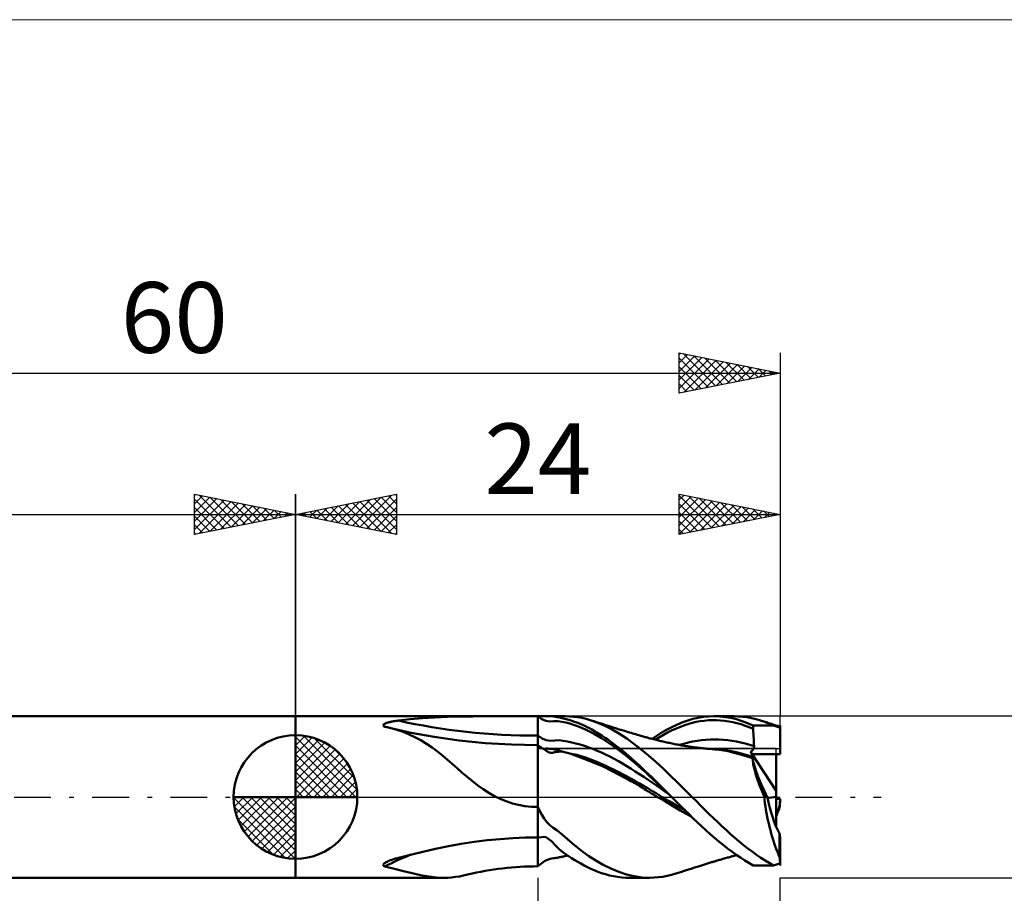
# Model space of a CAD drawing. Units: millimetres. Extents: x -26 to 127, y -39 to 39.
# Drawn here: x 22 to 71, y -5 to 39 of the extents above; entities that cross this region are included whole.
import ezdxf
from ezdxf.enums import TextEntityAlignment as Align

# ---------------------------------------------------------------- set-up
doc = ezdxf.new("R2010")
doc.units = ezdxf.units.MM
doc.header["$LTSCALE"] = 4.55
doc.linetypes.add('cc_dim_arrow', pattern=[0])
doc.linetypes.add('LONGDASH_DASH', pattern=[0.85, 0.4, -0.2, 0.05, -0.2])
for name, color, linetype in [('1', 4, 'CONTINUOUS'), ('2', 7, 'CONTINUOUS'), ('4', 2, 'LONGDASH_DASH'), ('CUT', 1, 'CONTINUOUS'), ('INFTOTAL', 9, 'CONTINUOUS'), ('NOCUT', 7, 'CONTINUOUS'), ('SK1', 4, 'CONTINUOUS'), ('SK2', 7, 'CONTINUOUS'), ('SK4', 2, 'LONGDASH_DASH')]:
    doc.layers.add(name, color=color, linetype=linetype)
doc.styles.get("Standard").update_dxf_attribs({"font": 'Monospac821 BT'})

msp = doc.modelspace()

# ---------------------------------------------------------------- linework, layer by layer
at = {"color": 4, "linetype": 'cc_dim_arrow'}
for p, q in [((36, 2.983), (36.077, 3.06)), ((36, 2.55), (36.474, 3.024)), ((36, 2.983), (38.983, 0)), ((36, 2.117), (36.83, 2.946)), ((36.377, 3.039), (39.039, 0.377)), ((36, 1.684), (37.153, 2.836)), ((36, 1.25), (37.447, 2.698)), ((36, 2.55), (38.55, 0)), ((36, 0.817), (37.717, 2.534)), ((36.932, 2.917), (38.917, 0.932)), ((37.82, 2.462), (38.462, 1.82)), ((36, 0.384), (37.964, 2.349)), ((36, 2.117), (38.117, 0)), ((36.049, 0), (38.189, 2.14)), ((36, 1.684), (37.684, 0)), ((36.482, 0), (38.392, 1.91)), ((36.915, 0), (38.574, 1.659)), ((36, 1.25), (37.25, 0)), ((37.348, 0), (38.731, 1.383)), ((37.781, 0), (38.864, 1.082)), ((36, 0.817), (36.817, 0)), ((38.214, 0), (38.968, 0.754)), ((32.94, -0.077), (33.017, 0)), ((32.976, -0.474), (33.45, 0)), ((33.054, -0.83), (33.883, 0)), ((33.164, -1.153), (34.316, 0)), ((33.302, -1.447), (34.75, 0)), ((33.353, 0), (36, -2.647)), ((33.466, -1.717), (35.183, 0)), ((33.651, -1.964), (35.616, 0)), ((33.786, 0), (36, -2.214)), ((34.219, 0), (36, -1.781)), ((34.652, 0), (36, -1.348)), ((35.085, 0), (36, -0.915)), ((35.518, 0), (36, -0.482)), ((35.951, 0), (36, -0.049)), ((36, 0.384), (36.384, 0)), ((38.647, 0), (39.037, 0.39)), ((32.938, -0.019), (35.981, -3.062)), ((33.86, -2.189), (36, -0.049)), ((34.09, -2.392), (36, -0.482)), ((32.979, -0.492), (35.508, -3.021)), ((34.341, -2.574), (36, -0.915)), ((33.137, -1.084), (34.916, -2.863)), ((34.617, -2.731), (36, -1.348)), ((34.918, -2.864), (36, -1.781)), ((35.246, -2.968), (36, -2.214)), ((35.61, -3.037), (36, -2.647))]:
    msp.add_line(p, q, dxfattribs=at)
at = {"layer": '1', "color": 4, "linetype": 'CONTINUOUS', "lineweight": 50}
for p, q in [((36, 4), (48, 4)), ((36, 4), (36, 4)), ((36, -4), (36, 4)), ((36, -4), (36, 4)), ((41.686, 3.852), (42.291, 3.902)), ((42.291, 3.902), (42.906, 3.939)), ((42.906, 3.939), (43.531, 3.964)), ((43.531, 3.964), (44.163, 3.981)), ((44.163, 3.981), (44.801, 3.991)), ((44.801, 3.991), (45.441, 3.996)), ((45.441, 3.996), (46.084, 3.999)), ((46.084, 3.999), (46.726, 4)), ((46.726, 4), (47.365, 4)), ((48, 4), (47.365, 4)), ((48, 4), (48, 4)), ((48.196, 3.86), (48, 4)), ((48, 4), (48, 4)), ((48, 4), (48, 4)), ((48, 4), (48, 4)), ((48, 4), (48, 4)), ((48, 4), (48, 4)), ((48.07, 4), (48, 4)), ((48, -3.432), (48, 4)), ((48.144, 4), (48.07, 4)), ((48.221, 3.999), (48.144, 4)), ((48.221, 3.999), (48.297, 4)), ((48.297, 4), (48.371, 4)), ((48.371, 4), (48.44, 4)), ((48.438, 4), (49.369, 4)), ((48.648, 3.996), (48.44, 4)), ((48.797, 3.982), (48.648, 3.996)), ((48.939, 3.96), (48.797, 3.982)), ((49.088, 3.93), (48.939, 3.96)), ((49.245, 3.894), (49.088, 3.93)), ((49.568, 3.995), (49.372, 4)), ((49.767, 3.979), (49.568, 3.995)), ((49.967, 3.952), (49.767, 3.979)), ((50.171, 3.915), (49.967, 3.952)), ((50.395, 3.864), (50.171, 3.915)), ((55.679, 3.866), (55.937, 3.924)), ((55.937, 3.924), (56.196, 3.966)), ((56.196, 3.966), (56.456, 3.991)), ((56.456, 3.991), (56.715, 4)), ((56.992, 3.991), (56.715, 4)), ((56.724, 4), (57.727, 4)), ((57.268, 3.962), (56.992, 3.991)), ((57.548, 3.915), (57.268, 3.962)), ((57.829, 3.848), (57.548, 3.915)), ((57.919, 3.995), (57.7, 4)), ((58.14, 3.979), (57.919, 3.995)), ((58.361, 3.95), (58.14, 3.979)), ((58.581, 3.91), (58.361, 3.95)), ((58.802, 3.858), (58.581, 3.91)), ((40.349, 3.554), (40.353, 3.57)), ((40.351, 3.538), (40.349, 3.554)), ((40.36, 3.523), (40.351, 3.538)), ((40.353, 3.57), (40.364, 3.586)), ((40.375, 3.508), (40.36, 3.523)), ((40.364, 3.586), (40.379, 3.601)), ((40.395, 3.495), (40.375, 3.508)), ((40.379, 3.601), (40.397, 3.614)), ((40.419, 3.483), (40.395, 3.495)), ((40.397, 3.614), (40.419, 3.627)), ((40.419, 3.627), (40.443, 3.639)), ((40.466, 3.473), (40.419, 3.483)), ((40.443, 3.639), (40.468, 3.65)), ((40.512, 3.463), (40.466, 3.473)), ((40.468, 3.65), (40.493, 3.66)), ((40.493, 3.66), (40.518, 3.669)), ((40.558, 3.452), (40.512, 3.463)), ((40.518, 3.669), (40.542, 3.677)), ((40.542, 3.677), (40.566, 3.685)), ((40.604, 3.441), (40.558, 3.452)), ((40.566, 3.685), (40.592, 3.692)), ((40.592, 3.692), (40.619, 3.7)), ((40.649, 3.43), (40.604, 3.441)), ((40.619, 3.7), (40.648, 3.707)), ((40.648, 3.707), (40.678, 3.714)), ((40.694, 3.419), (40.649, 3.43)), ((41.73, 3.185), (40.651, 3.43)), ((40.678, 3.714), (40.709, 3.721)), ((41.015, 3.328), (40.694, 3.419)), ((40.709, 3.721), (40.742, 3.728)), ((40.742, 3.728), (40.776, 3.735)), ((40.776, 3.735), (40.811, 3.742)), ((40.811, 3.742), (40.848, 3.749)), ((40.848, 3.749), (40.886, 3.755)), ((40.886, 3.755), (40.925, 3.762)), ((40.925, 3.762), (40.966, 3.768)), ((40.966, 3.768), (41.008, 3.774)), ((41.008, 3.774), (41.05, 3.78)), ((41.05, 3.78), (41.094, 3.786)), ((41.094, 3.786), (41.686, 3.852)), ((48.39, 3.776), (48.196, 3.86)), ((48.585, 3.744), (48.39, 3.776)), ((48.585, 3.744), (48.782, 3.752)), ((48.782, 3.752), (48.982, 3.753)), ((49.182, 3.73), (48.982, 3.753)), ((49.38, 3.69), (49.182, 3.73)), ((49.398, 3.856), (49.245, 3.894)), ((49.576, 3.634), (49.38, 3.69)), ((49.535, 3.819), (49.398, 3.856)), ((49.655, 3.784), (49.535, 3.819)), ((49.772, 3.571), (49.576, 3.634)), ((49.766, 3.748), (49.655, 3.784)), ((49.876, 3.71), (49.766, 3.748)), ((49.969, 3.501), (49.772, 3.571)), ((49.986, 3.668), (49.876, 3.71)), ((50.166, 3.422), (49.969, 3.501)), ((50.095, 3.624), (49.986, 3.668)), ((50.206, 3.576), (50.095, 3.624)), ((50.363, 3.336), (50.166, 3.422)), ((50.32, 3.523), (50.206, 3.576)), ((50.436, 3.467), (50.32, 3.523)), ((50.644, 3.792), (50.395, 3.864)), ((50.554, 3.405), (50.436, 3.467)), ((50.969, 3.677), (50.644, 3.792)), ((50.705, 3.773), (50.644, 3.792)), ((50.765, 3.754), (50.705, 3.773)), ((50.826, 3.734), (50.765, 3.754)), ((50.887, 3.715), (50.826, 3.734)), ((50.947, 3.696), (50.887, 3.715)), ((51.008, 3.677), (50.947, 3.696)), ((51.321, 3.525), (50.969, 3.677)), ((51.069, 3.658), (51.008, 3.677)), ((51.129, 3.638), (51.069, 3.658)), ((51.188, 3.619), (51.129, 3.638)), ((51.246, 3.601), (51.188, 3.619)), ((51.304, 3.582), (51.246, 3.601)), ((51.362, 3.564), (51.304, 3.582)), ((51.679, 3.341), (51.321, 3.525)), ((51.419, 3.545), (51.362, 3.564)), ((51.477, 3.527), (51.419, 3.545)), ((51.535, 3.508), (51.477, 3.527)), ((51.593, 3.489), (51.535, 3.508)), ((51.651, 3.471), (51.593, 3.489)), ((51.721, 3.448), (51.651, 3.471)), ((51.792, 3.426), (51.721, 3.448)), ((51.839, 3.41), (51.792, 3.426)), ((54.405, 3.349), (54.661, 3.481)), ((54.661, 3.481), (54.917, 3.599)), ((54.822, 3.384), (55.024, 3.467)), ((54.917, 3.599), (55.173, 3.703)), ((55.024, 3.467), (55.227, 3.541)), ((55.173, 3.703), (55.427, 3.792)), ((55.227, 3.541), (55.429, 3.609)), ((55.427, 3.792), (55.679, 3.866)), ((55.429, 3.609), (55.631, 3.668)), ((55.631, 3.668), (55.833, 3.716)), ((55.833, 3.716), (56.035, 3.753)), ((56.035, 3.753), (56.237, 3.78)), ((56.237, 3.78), (56.44, 3.798)), ((56.44, 3.798), (56.642, 3.806)), ((56.844, 3.806), (56.642, 3.806)), ((57.046, 3.797), (56.844, 3.806)), ((57.248, 3.777), (57.046, 3.797)), ((57.451, 3.747), (57.248, 3.777)), ((57.653, 3.707), (57.451, 3.747)), ((57.855, 3.658), (57.653, 3.707)), ((58.108, 3.763), (57.829, 3.848)), ((58.057, 3.6), (57.855, 3.658)), ((58.259, 3.532), (58.057, 3.6)), ((58.384, 3.659), (58.108, 3.763)), ((58.461, 3.456), (58.259, 3.532)), ((58.657, 3.538), (58.384, 3.659)), ((58.663, 3.371), (58.461, 3.456)), ((58.658, 3.514), (58.657, 3.538)), ((58.657, 3.538), (59.664, 3.538)), ((58.659, 3.49), (58.658, 3.514)), ((58.659, 3.466), (58.659, 3.49)), ((58.66, 3.443), (58.659, 3.466)), ((58.661, 3.419), (58.66, 3.443)), ((58.662, 3.395), (58.661, 3.419)), ((59.021, 3.794), (58.802, 3.858)), ((59.128, 3.758), (59.021, 3.794)), ((59.078, 3.775), (59.021, 3.794)), ((59.135, 3.757), (59.078, 3.775)), ((59.236, 3.719), (59.128, 3.758)), ((59.192, 3.738), (59.135, 3.757)), ((59.249, 3.72), (59.192, 3.738)), ((59.343, 3.678), (59.236, 3.719)), ((59.306, 3.702), (59.249, 3.72)), ((59.363, 3.683), (59.306, 3.702)), ((59.45, 3.634), (59.343, 3.678)), ((59.42, 3.664), (59.363, 3.683)), ((59.477, 3.646), (59.42, 3.664)), ((59.557, 3.587), (59.45, 3.634)), ((59.546, 3.623), (59.477, 3.646)), ((59.592, 3.608), (59.546, 3.623)), ((59.664, 3.538), (59.557, 3.587)), ((59.639, 3.593), (59.592, 3.608)), ((59.685, 3.578), (59.639, 3.593)), ((59.715, 3.522), (59.664, 3.538)), ((59.732, 3.563), (59.685, 3.578)), ((59.766, 3.507), (59.715, 3.522)), ((59.778, 3.548), (59.732, 3.563)), ((59.816, 3.492), (59.766, 3.507)), ((59.825, 3.532), (59.778, 3.548)), ((59.865, 3.477), (59.816, 3.492)), ((59.871, 3.517), (59.825, 3.532)), ((59.912, 3.463), (59.865, 3.477)), ((59.917, 3.502), (59.871, 3.517)), ((59.957, 3.449), (59.912, 3.463)), ((59.926, 3.499), (59.917, 3.502)), ((59.934, 3.496), (59.926, 3.499)), ((59.943, 3.493), (59.934, 3.496)), ((59.951, 3.49), (59.943, 3.493)), ((59.96, 3.486), (59.951, 3.49)), ((59.999, 3.436), (59.957, 3.449)), ((59.968, 3.483), (59.96, 3.486)), ((59.973, 3.479), (59.968, 3.483)), ((59.977, 3.474), (59.973, 3.479)), ((59.981, 3.468), (59.977, 3.474)), ((59.986, 3.462), (59.981, 3.468)), ((59.99, 3.455), (59.986, 3.462)), ((59.994, 3.447), (59.99, 3.455)), ((59.999, 3.439), (59.994, 3.447)), ((59.999, 3.439), (59.999, 3.545)), ((59.999, 3.436), (59.999, 3.538)), ((59.999, 3.538), (60, 3.538)), ((60, 2.123), (60, 3.538)), ((36, 0), (36, 3.062)), ((41.324, 3.224), (41.015, 3.328)), ((41.624, 3.104), (41.324, 3.224)), ((41.916, 2.968), (41.624, 3.104)), ((42.861, 2.977), (41.73, 3.185)), ((42.202, 2.814), (41.916, 2.968)), ((44.107, 2.801), (42.861, 2.977)), ((48.209, 2.893), (48, 3.04)), ((50.56, 3.242), (50.363, 3.336)), ((50.675, 3.34), (50.554, 3.405)), ((50.758, 3.139), (50.56, 3.242)), ((50.799, 3.269), (50.675, 3.34)), ((50.955, 3.029), (50.758, 3.139)), ((50.926, 3.194), (50.799, 3.269)), ((51.056, 3.113), (50.926, 3.194)), ((51.152, 2.911), (50.955, 3.029)), ((51.189, 3.028), (51.056, 3.113)), ((51.325, 2.937), (51.189, 3.028)), ((51.465, 2.841), (51.325, 2.937)), ((52.038, 3.129), (51.679, 3.341)), ((51.887, 3.395), (51.839, 3.41)), ((51.935, 3.38), (51.887, 3.395)), ((51.982, 3.365), (51.935, 3.38)), ((52.03, 3.35), (51.982, 3.365)), ((52.077, 3.335), (52.03, 3.35)), ((52.398, 2.893), (52.038, 3.129)), ((52.125, 3.32), (52.077, 3.335)), ((52.172, 3.305), (52.125, 3.32)), ((52.228, 3.288), (52.172, 3.305)), ((52.283, 3.271), (52.228, 3.288)), ((52.338, 3.254), (52.283, 3.271)), ((52.394, 3.238), (52.338, 3.254)), ((52.469, 3.215), (52.394, 3.238)), ((52.544, 3.193), (52.469, 3.215)), ((52.619, 3.171), (52.544, 3.193)), ((52.694, 3.149), (52.619, 3.171)), ((52.769, 3.127), (52.694, 3.149)), ((52.843, 3.105), (52.769, 3.127)), ((52.918, 3.083), (52.843, 3.105)), ((52.993, 3.062), (52.918, 3.083)), ((53.048, 3.046), (52.993, 3.062)), ((53.104, 3.03), (53.048, 3.046)), ((53.16, 3.014), (53.104, 3.03)), ((53.216, 2.998), (53.16, 3.014)), ((53.263, 2.984), (53.216, 2.998)), ((53.311, 2.971), (53.263, 2.984)), ((53.359, 2.958), (53.311, 2.971)), ((53.406, 2.945), (53.359, 2.958)), ((53.454, 2.932), (53.406, 2.945)), ((53.501, 2.919), (53.454, 2.932)), ((53.654, 2.879), (53.904, 3.047)), ((53.811, 2.838), (54.014, 2.965)), ((53.904, 3.047), (54.151, 3.204)), ((54.014, 2.965), (54.216, 3.085)), ((54.151, 3.204), (54.405, 3.349)), ((54.216, 3.085), (54.418, 3.194)), ((54.418, 3.194), (54.62, 3.293)), ((54.62, 3.293), (54.822, 3.384)), ((58.663, 3.371), (58.662, 3.395)), ((58.667, 3.25), (58.663, 3.371)), ((58.672, 3.129), (58.667, 3.25)), ((58.678, 3.008), (58.672, 3.129)), ((58.684, 2.887), (58.678, 3.008)), ((42.485, 2.641), (42.202, 2.814)), ((42.763, 2.452), (42.485, 2.641)), ((43.026, 2.256), (42.763, 2.452)), ((45.39, 2.673), (44.107, 2.801)), ((46.689, 2.596), (45.39, 2.673)), ((48, 2.57), (46.689, 2.596)), ((48.028, 2.546), (48, 2.57)), ((48.056, 2.524), (48.028, 2.546)), ((48.084, 2.502), (48.056, 2.524)), ((48.112, 2.482), (48.084, 2.502)), ((48.14, 2.463), (48.112, 2.482)), ((48.168, 2.444), (48.14, 2.463)), ((48.196, 2.427), (48.168, 2.444)), ((48.416, 2.81), (48.209, 2.893)), ((48.624, 2.786), (48.416, 2.81)), ((48.624, 2.786), (48.835, 2.804)), ((48.835, 2.804), (49.047, 2.808)), ((49.259, 2.789), (49.047, 2.808)), ((49.469, 2.753), (49.259, 2.789)), ((49.678, 2.706), (49.469, 2.753)), ((49.887, 2.653), (49.678, 2.706)), ((50.096, 2.594), (49.887, 2.653)), ((50.306, 2.529), (50.096, 2.594)), ((50.516, 2.457), (50.306, 2.529)), ((50.726, 2.378), (50.516, 2.457)), ((51.349, 2.786), (51.152, 2.911)), ((51.546, 2.655), (51.349, 2.786)), ((51.608, 2.74), (51.465, 2.841)), ((51.744, 2.518), (51.546, 2.655)), ((51.751, 2.635), (51.608, 2.74)), ((51.941, 2.375), (51.744, 2.518)), ((51.895, 2.526), (51.751, 2.635)), ((52.038, 2.414), (51.895, 2.526)), ((52.759, 2.634), (52.398, 2.893)), ((53.118, 2.353), (52.759, 2.634)), ((53.549, 2.906), (53.501, 2.919)), ((53.597, 2.893), (53.549, 2.906)), ((53.667, 2.875), (53.597, 2.893)), ((53.737, 2.857), (53.667, 2.875)), ((53.794, 2.843), (53.737, 2.857)), ((53.852, 2.828), (53.794, 2.843)), ((53.909, 2.814), (53.852, 2.828)), ((53.966, 2.801), (53.909, 2.814)), ((54.023, 2.787), (53.966, 2.801)), ((54.08, 2.774), (54.023, 2.787)), ((54.138, 2.761), (54.08, 2.774)), ((54.195, 2.748), (54.138, 2.761)), ((54.259, 2.733), (54.195, 2.748)), ((54.324, 2.718), (54.259, 2.733)), ((54.39, 2.704), (54.324, 2.718)), ((54.455, 2.689), (54.39, 2.704)), ((54.52, 2.675), (54.455, 2.689)), ((54.585, 2.661), (54.52, 2.675)), ((54.65, 2.647), (54.585, 2.661)), ((54.716, 2.634), (54.65, 2.647)), ((54.781, 2.62), (54.716, 2.634)), ((54.846, 2.607), (54.781, 2.62)), ((54.911, 2.595), (54.846, 2.607)), ((54.977, 2.582), (54.911, 2.595)), ((55.042, 2.57), (54.977, 2.582)), ((55.011, 2.576), (55.228, 2.638)), ((55.107, 2.558), (55.042, 2.57)), ((55.172, 2.547), (55.107, 2.558)), ((55.237, 2.536), (55.172, 2.547)), ((55.228, 2.638), (55.445, 2.693)), ((55.303, 2.525), (55.237, 2.536)), ((55.351, 2.518), (55.303, 2.525)), ((55.4, 2.51), (55.351, 2.518)), ((55.453, 2.502), (55.4, 2.51)), ((55.445, 2.693), (55.662, 2.742)), ((55.506, 2.495), (55.453, 2.502)), ((55.559, 2.487), (55.506, 2.495)), ((55.612, 2.48), (55.559, 2.487)), ((55.665, 2.473), (55.612, 2.48)), ((55.662, 2.742), (55.88, 2.781)), ((55.718, 2.466), (55.665, 2.473)), ((55.771, 2.459), (55.718, 2.466)), ((55.825, 2.453), (55.771, 2.459)), ((55.868, 2.447), (55.825, 2.453)), ((55.912, 2.442), (55.868, 2.447)), ((55.88, 2.781), (56.097, 2.81)), ((55.956, 2.437), (55.912, 2.442)), ((56.097, 2.81), (56.315, 2.83)), ((56.315, 2.83), (56.532, 2.843)), ((56.532, 2.843), (56.749, 2.848)), ((56.966, 2.845), (56.749, 2.848)), ((57.184, 2.835), (56.966, 2.845)), ((57.401, 2.814), (57.184, 2.835)), ((57.619, 2.785), (57.401, 2.814)), ((57.836, 2.748), (57.619, 2.785)), ((58.053, 2.703), (57.836, 2.748)), ((58.27, 2.651), (58.053, 2.703)), ((58.487, 2.591), (58.27, 2.651)), ((58.705, 2.523), (58.487, 2.591)), ((58.69, 2.766), (58.684, 2.887)), ((58.697, 2.644), (58.69, 2.766)), ((58.695, 2.434), (58.7, 2.452)), ((58.705, 2.523), (58.697, 2.644)), ((58.7, 2.452), (58.703, 2.469)), ((58.703, 2.469), (58.704, 2.487)), ((58.704, 2.487), (58.705, 2.505)), ((58.705, 2.505), (58.705, 2.523)), ((43.277, 2.055), (43.026, 2.256)), ((43.52, 1.849), (43.277, 2.055)), ((48.224, 2.411), (48.196, 2.427)), ((48.252, 2.396), (48.224, 2.411)), ((48.28, 2.381), (48.252, 2.396)), ((48.28, 2.381), (48.287, 2.384)), ((48.297, 2.371), (48.28, 2.381)), ((48.287, 2.384), (48.297, 2.387)), ((48.297, 2.387), (48.31, 2.389)), ((48.316, 2.359), (48.297, 2.371)), ((48.31, 2.389), (48.327, 2.391)), ((48.335, 2.345), (48.316, 2.359)), ((48.327, 2.391), (48.347, 2.393)), ((48.356, 2.331), (48.335, 2.345)), ((48.347, 2.393), (48.369, 2.394)), ((48.377, 2.316), (48.356, 2.331)), ((48.369, 2.394), (48.393, 2.394)), ((48.399, 2.3), (48.377, 2.316)), ((48.393, 2.394), (48.418, 2.395)), ((48.422, 2.284), (48.399, 2.3)), ((48.418, 2.395), (48.444, 2.395)), ((48.446, 2.269), (48.422, 2.284)), ((48.47, 2.395), (48.444, 2.395)), ((48.471, 2.254), (48.446, 2.269)), ((48.496, 2.395), (48.47, 2.395)), ((48.497, 2.24), (48.471, 2.254)), ((48.522, 2.394), (48.496, 2.395)), ((48.527, 2.225), (48.497, 2.24)), ((48.547, 2.394), (48.522, 2.394)), ((48.561, 2.212), (48.527, 2.225)), ((48.571, 2.393), (48.547, 2.394)), ((48.6, 2.2), (48.561, 2.212)), ((48.594, 2.392), (48.571, 2.393)), ((48.617, 2.391), (48.594, 2.392)), ((48.644, 2.192), (48.6, 2.2)), ((48.638, 2.389), (48.617, 2.391)), ((48.659, 2.388), (48.638, 2.389)), ((48.692, 2.191), (48.644, 2.192)), ((48.679, 2.386), (48.659, 2.388)), ((48.698, 2.384), (48.679, 2.386)), ((48.692, 2.191), (48.734, 2.196)), ((48.718, 2.381), (48.698, 2.384)), ((48.743, 2.377), (48.718, 2.381)), ((48.734, 2.196), (48.756, 2.201)), ((48.772, 2.372), (48.743, 2.377)), ((48.756, 2.201), (48.773, 2.205)), ((48.803, 2.366), (48.772, 2.372)), ((48.773, 2.205), (48.791, 2.209)), ((48.791, 2.209), (48.808, 2.213)), ((48.836, 2.359), (48.803, 2.366)), ((48.808, 2.213), (48.825, 2.216)), ((48.825, 2.216), (48.841, 2.219)), ((48.871, 2.352), (48.836, 2.359)), ((48.841, 2.219), (48.857, 2.222)), ((48.857, 2.222), (48.874, 2.225)), ((48.904, 2.343), (48.871, 2.352)), ((48.874, 2.225), (48.889, 2.228)), ((48.889, 2.228), (48.905, 2.23)), ((48.937, 2.335), (48.904, 2.343)), ((48.905, 2.23), (48.92, 2.232)), ((48.92, 2.232), (48.935, 2.234)), ((48.935, 2.234), (48.95, 2.236)), ((48.969, 2.326), (48.937, 2.335)), ((48.95, 2.236), (48.965, 2.238)), ((48.965, 2.238), (48.979, 2.24)), ((48.999, 2.318), (48.969, 2.326)), ((48.979, 2.24), (48.993, 2.241)), ((48.993, 2.241), (49.007, 2.242)), ((49.028, 2.309), (48.999, 2.318)), ((49.007, 2.242), (49.021, 2.244)), ((49.021, 2.244), (49.034, 2.245)), ((49.055, 2.3), (49.028, 2.309)), ((49.034, 2.245), (49.048, 2.246)), ((49.048, 2.246), (49.061, 2.246)), ((49.081, 2.292), (49.055, 2.3)), ((49.061, 2.246), (49.075, 2.247)), ((49.075, 2.247), (49.088, 2.248)), ((49.104, 2.284), (49.081, 2.292)), ((49.088, 2.248), (49.102, 2.248)), ((49.102, 2.248), (49.115, 2.248)), ((49.126, 2.276), (49.104, 2.284)), ((49.115, 2.248), (49.129, 2.249)), ((49.145, 2.269), (49.126, 2.276)), ((49.129, 2.249), (49.142, 2.249)), ((49.156, 2.249), (49.142, 2.249)), ((49.163, 2.262), (49.145, 2.269)), ((49.169, 2.248), (49.156, 2.249)), ((49.18, 2.255), (49.163, 2.262)), ((49.183, 2.248), (49.169, 2.248)), ((49.196, 2.247), (49.18, 2.255)), ((49.196, 2.247), (49.183, 2.248)), ((49.26, 2.235), (49.196, 2.247)), ((49.325, 2.222), (49.26, 2.235)), ((49.389, 2.207), (49.325, 2.222)), ((49.452, 2.192), (49.389, 2.207)), ((49.516, 2.175), (49.452, 2.192)), ((49.58, 2.157), (49.516, 2.175)), ((50.456, 1.829), (49.58, 2.157)), ((49.932, 2.091), (49.58, 2.157)), ((50.36, 1.956), (49.932, 2.091)), ((50.918, 1.736), (50.36, 1.956)), ((50.936, 2.292), (50.726, 2.378)), ((51.146, 2.2), (50.936, 2.292)), ((51.356, 2.102), (51.146, 2.2)), ((51.566, 1.999), (51.356, 2.102)), ((51.776, 1.89), (51.566, 1.999)), ((52.138, 2.226), (51.941, 2.375)), ((52.181, 2.299), (52.038, 2.414)), ((52.335, 2.071), (52.138, 2.226)), ((52.323, 2.18), (52.181, 2.299)), ((52.465, 2.059), (52.323, 2.18)), ((52.532, 1.909), (52.335, 2.071)), ((52.606, 1.935), (52.465, 2.059)), ((53.476, 2.053), (53.118, 2.353)), ((53.836, 1.737), (53.476, 2.053)), ((56, 2.431), (55.956, 2.437)), ((56.043, 2.427), (56, 2.431)), ((56.087, 2.422), (56.043, 2.427)), ((56.13, 2.417), (56.087, 2.422)), ((56.173, 2.412), (56.13, 2.417)), ((56.217, 2.408), (56.173, 2.412)), ((56.26, 2.404), (56.217, 2.408)), ((56.303, 2.4), (56.26, 2.404)), ((56.347, 2.396), (56.303, 2.4)), ((56.619, 2.391), (56.331, 2.4)), ((56.387, 2.392), (56.347, 2.396)), ((56.428, 2.388), (56.387, 2.392)), ((56.468, 2.385), (56.428, 2.388)), ((56.509, 2.382), (56.468, 2.385)), ((56.74, 2.36), (56.509, 2.382)), ((56.903, 2.369), (56.619, 2.391)), ((56.978, 2.332), (56.74, 2.36)), ((57.185, 2.334), (56.903, 2.369)), ((57.402, 2.263), (56.978, 2.332)), ((57.501, 2.283), (57.185, 2.334)), ((57.898, 2.14), (57.402, 2.263)), ((57.819, 2.22), (57.501, 2.283)), ((58.133, 2.142), (57.819, 2.22)), ((58.368, 2.003), (57.898, 2.14)), ((58.419, 2.054), (58.133, 2.142)), ((58.631, 1.926), (58.368, 2.003)), ((58.624, 1.979), (58.419, 2.054)), ((58.539, 2.239), (58.552, 2.248)), ((58.549, 2.212), (58.539, 2.239)), ((58.614, 2.123), (58.539, 2.239)), ((58.559, 2.186), (58.549, 2.212)), ((58.552, 2.248), (58.566, 2.258)), ((58.568, 2.16), (58.559, 2.186)), ((58.566, 2.258), (58.58, 2.269)), ((58.577, 2.135), (58.568, 2.16)), ((58.586, 2.11), (58.577, 2.135)), ((58.58, 2.269), (58.594, 2.281)), ((58.594, 2.086), (58.586, 2.11)), ((58.594, 2.281), (58.608, 2.294)), ((58.601, 2.062), (58.594, 2.086)), ((58.608, 2.04), (58.601, 2.062)), ((58.608, 2.294), (58.621, 2.307)), ((58.614, 2.019), (58.608, 2.04)), ((59.8, 0.306), (58.614, 2.123)), ((58.614, 2.123), (59.8, 2.123)), ((58.614, 2.123), (60, 2.123)), ((58.619, 1.998), (58.614, 2.019)), ((58.624, 1.979), (58.619, 1.998)), ((58.621, 2.307), (58.634, 2.321)), ((58.634, 2.321), (58.646, 2.336)), ((58.646, 2.336), (58.656, 2.351)), ((58.656, 2.351), (58.666, 2.367)), ((58.666, 2.367), (58.675, 2.383)), ((58.675, 2.383), (58.683, 2.4)), ((58.683, 2.4), (58.69, 2.417)), ((58.69, 2.417), (58.695, 2.434)), ((59.8, -1.469), (59.8, 2.123)), ((43.759, 1.639), (43.52, 1.849)), ((43.999, 1.426), (43.759, 1.639)), ((51.239, 1.51), (50.456, 1.829)), ((51.39, 1.523), (50.918, 1.736)), ((52.052, 1.079), (51.239, 1.51)), ((51.873, 1.301), (51.39, 1.523)), ((51.985, 1.776), (51.776, 1.89)), ((52.195, 1.657), (51.985, 1.776)), ((52.405, 1.533), (52.195, 1.657)), ((52.615, 1.403), (52.405, 1.533)), ((52.729, 1.743), (52.532, 1.909)), ((52.749, 1.807), (52.606, 1.935)), ((52.926, 1.575), (52.729, 1.743)), ((52.894, 1.677), (52.749, 1.807)), ((53.041, 1.543), (52.894, 1.677)), ((53.124, 1.403), (52.926, 1.575)), ((53.187, 1.408), (53.041, 1.543)), ((54.197, 1.407), (53.836, 1.737)), ((58.635, 1.857), (58.631, 1.926)), ((58.642, 1.784), (58.635, 1.857)), ((58.653, 1.706), (58.642, 1.784)), ((58.666, 1.625), (58.653, 1.706)), ((58.683, 1.54), (58.666, 1.625)), ((58.702, 1.451), (58.683, 1.54)), ((44.243, 1.211), (43.999, 1.426)), ((44.495, 0.994), (44.243, 1.211)), ((44.758, 0.777), (44.495, 0.994)), ((52.349, 1.055), (51.873, 1.301)), ((52.522, 0.831), (52.052, 1.079)), ((52.613, 0.9), (52.349, 1.055)), ((52.825, 1.271), (52.615, 1.403)), ((53.035, 1.136), (52.825, 1.271)), ((53.245, 0.998), (53.035, 1.136)), ((53.321, 1.228), (53.124, 1.403)), ((53.334, 1.271), (53.187, 1.408)), ((53.455, 0.858), (53.245, 0.998)), ((53.518, 1.05), (53.321, 1.228)), ((53.481, 1.132), (53.334, 1.271)), ((53.627, 0.992), (53.481, 1.132)), ((53.715, 0.868), (53.518, 1.05)), ((53.773, 0.849), (53.627, 0.992)), ((54.555, 1.065), (54.197, 1.407)), ((54.914, 0.714), (54.555, 1.065)), ((58.725, 1.357), (58.702, 1.451)), ((58.751, 1.26), (58.725, 1.357)), ((58.779, 1.16), (58.751, 1.26)), ((58.811, 1.057), (58.779, 1.16)), ((58.845, 0.952), (58.811, 1.057)), ((45.024, 0.571), (44.758, 0.777)), ((45.293, 0.381), (45.024, 0.571)), ((52.6, 0.792), (52.522, 0.831)), ((52.677, 0.751), (52.6, 0.792)), ((52.817, 0.781), (52.613, 0.9)), ((52.753, 0.71), (52.677, 0.751)), ((52.829, 0.667), (52.753, 0.71)), ((53.025, 0.664), (52.817, 0.781)), ((52.904, 0.623), (52.829, 0.667)), ((52.979, 0.579), (52.904, 0.623)), ((53.054, 0.533), (52.979, 0.579)), ((53.233, 0.549), (53.025, 0.664)), ((53.13, 0.486), (53.054, 0.533)), ((53.442, 0.431), (53.233, 0.549)), ((53.664, 0.715), (53.455, 0.858)), ((53.874, 0.568), (53.664, 0.715)), ((53.912, 0.684), (53.715, 0.868)), ((53.918, 0.706), (53.773, 0.849)), ((54.084, 0.419), (53.874, 0.568)), ((54.109, 0.496), (53.912, 0.684)), ((54.062, 0.562), (53.918, 0.706)), ((54.207, 0.416), (54.062, 0.562)), ((54.307, 0.308), (54.109, 0.496)), ((55.274, 0.358), (54.914, 0.714)), ((58.881, 0.844), (58.845, 0.952)), ((58.921, 0.733), (58.881, 0.844)), ((58.963, 0.621), (58.921, 0.733)), ((59.007, 0.507), (58.963, 0.621)), ((59.053, 0.391), (59.007, 0.507)), ((36, 0), (32.938, 0)), ((36, 0), (39.062, 0)), ((36, -3.062), (36, 0)), ((45.566, 0.206), (45.293, 0.381)), ((45.846, 0.048), (45.566, 0.206)), ((46.135, -0.092), (45.846, 0.048)), ((53.207, 0.438), (53.13, 0.486)), ((53.283, 0.39), (53.207, 0.438)), ((53.358, 0.343), (53.283, 0.39)), ((53.432, 0.297), (53.358, 0.343)), ((53.505, 0.251), (53.432, 0.297)), ((53.65, 0.311), (53.442, 0.431)), ((53.577, 0.207), (53.505, 0.251)), ((53.648, 0.163), (53.577, 0.207)), ((53.719, 0.12), (53.648, 0.163)), ((53.849, 0.19), (53.65, 0.311)), ((53.79, 0.079), (53.719, 0.12)), ((53.861, 0.038), (53.79, 0.079)), ((54.006, 0.09), (53.849, 0.19)), ((53.93, 0), (53.861, 0.038)), ((54.166, -0.128), (53.93, 0)), ((54.146, 0), (54.006, 0.09)), ((54.294, 0.27), (54.084, 0.419)), ((54.337, -0.117), (54.146, 0)), ((54.355, 0.269), (54.207, 0.416)), ((54.504, 0.121), (54.294, 0.27)), ((54.504, 0.121), (54.307, 0.308)), ((54.504, 0.121), (54.355, 0.269)), ((54.504, 0.121), (54.503, 0.122)), ((54.503, 0.122), (54.503, 0.122)), ((54.503, 0.122), (54.503, 0.122)), ((54.504, 0.121), (54.504, 0.121)), ((54.524, 0.101), (54.504, 0.121)), ((54.504, 0.121), (54.504, 0.121)), ((54.504, 0.121), (54.504, 0.121)), ((54.544, 0.081), (54.524, 0.101)), ((54.565, 0.061), (54.544, 0.081)), ((54.585, 0.04), (54.565, 0.061)), ((54.606, 0.02), (54.585, 0.04)), ((54.626, 0), (54.606, 0.02)), ((54.838, -0.21), (54.626, 0)), ((55.634, 0), (55.274, 0.358)), ((55.847, -0.212), (55.634, 0)), ((59.102, 0.273), (59.053, 0.391)), ((59.153, 0.154), (59.102, 0.273)), ((59.206, 0.035), (59.153, 0.154)), ((59.223, -0.13), (59.206, 0.035)), ((59.365, -0.023), (59.206, 0.035)), ((59.456, -0.046), (59.8, 0.002)), ((46.434, -0.213), (46.135, -0.092)), ((46.738, -0.314), (46.434, -0.213)), ((47.048, -0.392), (46.738, -0.314)), ((47.362, -0.449), (47.048, -0.392)), ((47.679, -0.483), (47.362, -0.449)), ((48, -0.494), (47.679, -0.483)), ((54.459, -0.302), (54.166, -0.128)), ((54.531, -0.23), (54.337, -0.117)), ((54.748, -0.483), (54.459, -0.302)), ((54.725, -0.34), (54.531, -0.23)), ((54.919, -0.45), (54.725, -0.34)), ((55.039, -0.662), (54.748, -0.483)), ((55.05, -0.42), (54.838, -0.21)), ((55.113, -0.56), (54.919, -0.45)), ((55.261, -0.629), (55.05, -0.42)), ((56.058, -0.424), (55.847, -0.212)), ((56.27, -0.635), (56.058, -0.424)), ((59.243, -0.297), (59.223, -0.13)), ((59.266, -0.467), (59.243, -0.297)), ((59.293, -0.637), (59.266, -0.467)), ((59.456, -0.046), (59.359, -0.011)), ((59.8, -0.091), (60, -0.091)), ((59.968, -0.504), (59.968, -0.452)), ((59.968, -0.504), (59.973, -0.456)), ((59.973, -0.456), (59.977, -0.408)), ((59.977, -0.408), (59.981, -0.359)), ((59.981, -0.359), (59.986, -0.31)), ((59.986, -0.31), (59.99, -0.261)), ((59.99, -0.261), (59.994, -0.212)), ((59.994, -0.212), (59.999, -0.162)), ((59.999, -0.167), (59.999, -0.162)), ((60, -0.152), (60, -0.091)), ((48.09, -0.696), (48, -0.494)), ((48, -0.494), (48, -0.494)), ((48, -0.494), (48, -0.494)), ((48, -0.494), (48, -0.494)), ((48, -0.494), (48, -0.494)), ((48, -0.494), (48, -0.494)), ((48, -0.494), (48, -0.494)), ((48, -2), (48, -0.494)), ((48.194, -0.889), (48.09, -0.696)), ((48.312, -1.071), (48.194, -0.889)), ((55.341, -0.833), (55.039, -0.662)), ((55.305, -0.672), (55.113, -0.56)), ((55.47, -0.836), (55.261, -0.629)), ((55.596, -0.962), (55.341, -0.833)), ((55.678, -1.042), (55.47, -0.836)), ((56.482, -0.844), (56.27, -0.635)), ((56.695, -1.05), (56.482, -0.844)), ((59.322, -0.807), (59.293, -0.637)), ((59.354, -0.976), (59.322, -0.807)), ((59.799, -0.962), (59.826, -0.887)), ((59.826, -0.887), (59.854, -0.812)), ((59.854, -0.812), (59.882, -0.736)), ((59.882, -0.736), (59.911, -0.66)), ((59.911, -0.66), (59.939, -0.582)), ((59.939, -0.582), (59.968, -0.504)), ((48.446, -1.241), (48.312, -1.071)), ((48.598, -1.394), (48.446, -1.241)), ((48.765, -1.524), (48.598, -1.394)), ((55.891, -1.245), (55.678, -1.042)), ((56.105, -1.446), (55.891, -1.245)), ((56.32, -1.642), (56.105, -1.446)), ((56.908, -1.253), (56.695, -1.05)), ((57.121, -1.453), (56.908, -1.253)), ((57.333, -1.649), (57.121, -1.453)), ((59.389, -1.145), (59.354, -0.976)), ((59.427, -1.313), (59.389, -1.145)), ((59.467, -1.48), (59.427, -1.313)), ((48.933, -1.644), (48.765, -1.524)), ((49.216, -1.87), (48.933, -1.644)), ((49.47, -2.09), (49.216, -1.87)), ((56.534, -1.834), (56.32, -1.642)), ((56.748, -2.021), (56.534, -1.834)), ((57.545, -1.84), (57.333, -1.649)), ((57.757, -2.026), (57.545, -1.84)), ((59.509, -1.646), (59.467, -1.48)), ((59.553, -1.808), (59.509, -1.646)), ((59.6, -1.968), (59.553, -1.808)), ((59.968, -2.979), (59.968, -1.816)), ((43.569, -2.439), (44.207, -2.325)), ((44.207, -2.325), (44.848, -2.226)), ((44.848, -2.226), (45.489, -2.144)), ((45.489, -2.144), (46.127, -2.081)), ((46.127, -2.081), (46.76, -2.036)), ((46.76, -2.036), (47.385, -2.009)), ((47.385, -2.009), (48, -2)), ((48, -2), (48.372, -1.97)), ((48, -2), (48, -2)), ((48, -2), (48, -2)), ((48, -2), (48, -2)), ((48, -2), (48, -2)), ((48, -2), (48, -2)), ((48, -2), (48, -2)), ((48.67, -2.182), (48.372, -1.97)), ((48.871, -2.401), (48.67, -2.182)), ((49.078, -2.6), (48.871, -2.401)), ((49.72, -2.308), (49.47, -2.09)), ((49.973, -2.515), (49.72, -2.308)), ((56.959, -2.202), (56.748, -2.021)), ((57.17, -2.376), (56.959, -2.202)), ((57.383, -2.545), (57.17, -2.376)), ((57.969, -2.206), (57.757, -2.026)), ((58.182, -2.38), (57.969, -2.206)), ((58.396, -2.547), (58.182, -2.38)), ((59.648, -2.125), (59.6, -1.968)), ((59.698, -2.278), (59.648, -2.125)), ((59.75, -2.427), (59.698, -2.278)), ((59.803, -2.572), (59.75, -2.427)), ((60, -3.386), (60, -2.031)), ((41.094, -3.011), (41.697, -2.857)), ((41.697, -2.857), (42.312, -2.708)), ((42.312, -2.708), (42.937, -2.568)), ((42.937, -2.568), (43.569, -2.439)), ((49.298, -2.778), (49.078, -2.6)), ((49.501, -2.918), (49.298, -2.778)), ((49.323, -2.93), (49.366, -2.918)), ((49.366, -2.918), (49.412, -2.906)), ((49.412, -2.906), (49.461, -2.892)), ((49.671, -3.025), (49.501, -2.918)), ((50.233, -2.713), (49.973, -2.515)), ((50.53, -2.922), (50.233, -2.713)), ((50.866, -3.139), (50.53, -2.922)), ((57.598, -2.705), (57.383, -2.545)), ((57.812, -2.858), (57.598, -2.705)), ((57.626, -2.937), (57.672, -2.925)), ((57.672, -2.925), (57.719, -2.912)), ((57.719, -2.912), (57.766, -2.899)), ((57.766, -2.899), (57.842, -2.879)), ((58.026, -3.003), (57.812, -2.858)), ((58.61, -2.707), (58.396, -2.547)), ((58.823, -2.86), (58.61, -2.707)), ((59.035, -3.005), (58.823, -2.86)), ((59.857, -2.712), (59.803, -2.572)), ((59.912, -2.848), (59.857, -2.712)), ((59.968, -2.979), (59.912, -2.848)), ((40.349, -3.367), (40.353, -3.348)), ((40.351, -3.385), (40.349, -3.367)), ((40.36, -3.402), (40.351, -3.385)), ((40.353, -3.348), (40.362, -3.33)), ((40.375, -3.418), (40.36, -3.402)), ((40.362, -3.33), (40.376, -3.312)), ((40.376, -3.312), (40.393, -3.295)), ((40.393, -3.295), (40.412, -3.279)), ((40.412, -3.279), (40.434, -3.263)), ((40.434, -3.263), (40.457, -3.248)), ((40.457, -3.248), (40.482, -3.233)), ((40.482, -3.233), (40.508, -3.219)), ((40.508, -3.219), (40.535, -3.205)), ((40.535, -3.205), (40.563, -3.192)), ((40.563, -3.192), (40.594, -3.178)), ((40.594, -3.178), (40.626, -3.164)), ((40.626, -3.164), (40.66, -3.15)), ((40.66, -3.15), (40.696, -3.136)), ((40.696, -3.136), (40.733, -3.122)), ((40.733, -3.122), (40.773, -3.108)), ((40.773, -3.108), (40.814, -3.094)), ((40.814, -3.094), (40.856, -3.08)), ((40.856, -3.08), (40.9, -3.066)), ((40.9, -3.066), (40.946, -3.052)), ((40.946, -3.052), (40.994, -3.039)), ((40.994, -3.039), (41.043, -3.025)), ((41.043, -3.025), (41.094, -3.011)), ((48, -3.432), (48.067, -3.373)), ((48.067, -3.373), (48.134, -3.319)), ((48.134, -3.319), (48.201, -3.269)), ((48.201, -3.269), (48.268, -3.224)), ((48.268, -3.224), (48.334, -3.183)), ((48.334, -3.183), (48.4, -3.147)), ((48.4, -3.147), (48.467, -3.116)), ((48.467, -3.116), (48.534, -3.088)), ((48.534, -3.088), (48.616, -3.062)), ((48.616, -3.062), (48.696, -3.044)), ((48.696, -3.044), (48.778, -3.033)), ((48.778, -3.033), (48.847, -3.023)), ((48.847, -3.023), (48.902, -3.015)), ((48.902, -3.015), (48.957, -3.006)), ((48.957, -3.006), (49.014, -2.996)), ((49.014, -2.996), (49.062, -2.987)), ((49.062, -2.987), (49.105, -2.979)), ((49.105, -2.979), (49.149, -2.97)), ((49.149, -2.97), (49.192, -2.96)), ((49.192, -2.96), (49.236, -2.951)), ((49.236, -2.951), (49.279, -2.94)), ((49.279, -2.94), (49.323, -2.93)), ((49.826, -3.12), (49.671, -3.025)), ((49.98, -3.212), (49.826, -3.12)), ((50.134, -3.3), (49.98, -3.212)), ((50.292, -3.387), (50.134, -3.3)), ((50.454, -3.471), (50.292, -3.387)), ((51.236, -3.354), (50.866, -3.139)), ((51.618, -3.548), (51.236, -3.354)), ((55.995, -3.422), (56.045, -3.406)), ((56.045, -3.406), (56.096, -3.39)), ((56.096, -3.39), (56.146, -3.374)), ((56.146, -3.374), (56.197, -3.358)), ((56.197, -3.358), (56.247, -3.342)), ((56.247, -3.342), (56.298, -3.326)), ((56.298, -3.326), (56.348, -3.31)), ((56.348, -3.31), (56.4, -3.294)), ((56.4, -3.294), (56.451, -3.278)), ((56.451, -3.278), (56.503, -3.262)), ((56.503, -3.262), (56.554, -3.246)), ((56.554, -3.246), (56.593, -3.234)), ((56.593, -3.234), (56.633, -3.222)), ((56.633, -3.222), (56.672, -3.21)), ((56.672, -3.21), (56.712, -3.198)), ((56.712, -3.198), (56.751, -3.186)), ((56.751, -3.186), (56.791, -3.174)), ((56.791, -3.174), (56.831, -3.163)), ((56.831, -3.163), (56.87, -3.151)), ((56.87, -3.151), (56.944, -3.13)), ((56.944, -3.13), (57.015, -3.109)), ((57.015, -3.109), (57.087, -3.088)), ((57.087, -3.088), (57.159, -3.068)), ((57.159, -3.068), (57.217, -3.051)), ((57.217, -3.051), (57.276, -3.035)), ((57.276, -3.035), (57.335, -3.018)), ((57.335, -3.018), (57.393, -3.002)), ((57.393, -3.002), (57.439, -2.989)), ((57.439, -2.989), (57.486, -2.976)), ((57.486, -2.976), (57.533, -2.963)), ((57.533, -2.963), (57.579, -2.95)), ((57.579, -2.95), (57.626, -2.937)), ((58.239, -3.14), (58.026, -3.003)), ((58.448, -3.268), (58.239, -3.14)), ((58.657, -3.386), (58.448, -3.268)), ((58.657, -3.386), (59.664, -3.386)), ((59.245, -3.141), (59.035, -3.005)), ((59.455, -3.268), (59.245, -3.141)), ((59.664, -3.386), (59.455, -3.268)), ((59.664, -3.386), (59.715, -3.371)), ((59.715, -3.371), (59.766, -3.356)), ((59.766, -3.356), (59.816, -3.342)), ((59.816, -3.342), (59.865, -3.327)), ((59.865, -3.327), (59.912, -3.314)), ((59.912, -3.314), (59.957, -3.301)), ((59.957, -3.301), (59.999, -3.289)), ((59.973, -3.023), (59.968, -2.979)), ((59.977, -3.066), (59.973, -3.023)), ((59.981, -3.109), (59.977, -3.066)), ((59.986, -3.152), (59.981, -3.109)), ((59.99, -3.194), (59.986, -3.152)), ((59.994, -3.235), (59.99, -3.194)), ((59.999, -3.277), (59.994, -3.235)), ((59.999, -3.378), (59.999, -3.277)), ((59.999, -3.386), (60, -3.386)), ((40.395, -3.432), (40.375, -3.418)), ((40.419, -3.444), (40.395, -3.432)), ((40.894, -3.556), (40.419, -3.444)), ((41.343, -3.668), (40.894, -3.556)), ((41.772, -3.773), (41.343, -3.668)), ((42.188, -3.866), (41.772, -3.773)), ((42.596, -3.94), (42.188, -3.866)), ((44.119, -3.93), (44.318, -3.892)), ((44.318, -3.892), (44.523, -3.846)), ((50.622, -3.552), (50.454, -3.471)), ((50.795, -3.629), (50.622, -3.552)), ((50.973, -3.701), (50.795, -3.629)), ((51.158, -3.767), (50.973, -3.701)), ((51.349, -3.827), (51.158, -3.767)), ((51.547, -3.88), (51.349, -3.827)), ((51.748, -3.923), (51.547, -3.88)), ((52.001, -3.709), (51.618, -3.548)), ((52.386, -3.835), (52.001, -3.709)), ((52.771, -3.926), (52.386, -3.835)), ((54.402, -3.907), (54.617, -3.856)), ((54.617, -3.856), (54.832, -3.792)), ((54.832, -3.792), (54.891, -3.773)), ((54.891, -3.773), (54.95, -3.755)), ((54.95, -3.755), (55.009, -3.736)), ((55.009, -3.736), (55.068, -3.717)), ((55.068, -3.717), (55.127, -3.698)), ((55.127, -3.698), (55.186, -3.679)), ((55.186, -3.679), (55.245, -3.66)), ((55.245, -3.66), (55.304, -3.641)), ((55.304, -3.641), (55.341, -3.629)), ((55.341, -3.629), (55.402, -3.61)), ((55.402, -3.61), (55.463, -3.591)), ((55.463, -3.591), (55.523, -3.572)), ((55.523, -3.572), (55.584, -3.553)), ((55.584, -3.553), (55.644, -3.533)), ((55.644, -3.533), (55.705, -3.514)), ((55.705, -3.514), (55.766, -3.495)), ((55.766, -3.495), (55.826, -3.476)), ((55.826, -3.476), (55.885, -3.457)), ((55.885, -3.457), (55.944, -3.438)), ((55.944, -3.438), (55.995, -3.422)), ((36, -4), (36, -4)), ((36, -4), (43.342, -4)), ((42.982, -3.985), (42.596, -3.94)), ((43.342, -4), (42.982, -3.985)), ((43.342, -4), (43.538, -3.996)), ((43.538, -3.996), (43.731, -3.982)), ((43.731, -3.982), (43.924, -3.96)), ((43.924, -3.96), (44.119, -3.93)), ((51.95, -3.957), (51.748, -3.923)), ((52.151, -3.981), (51.95, -3.957)), ((52.351, -3.996), (52.151, -3.981)), ((52.549, -4), (52.351, -3.996)), ((52.532, -4), (53.537, -4)), ((53.154, -3.982), (52.771, -3.926)), ((53.537, -4), (53.154, -3.982)), ((53.537, -4), (53.754, -3.994)), ((53.754, -3.994), (53.97, -3.977)), ((53.97, -3.977), (54.186, -3.948)), ((54.186, -3.948), (54.402, -3.907))]:
    msp.add_line(p, q, dxfattribs=at)
for centre, radius, start, end in [((36, 0), 3.062, 90, 180), ((36, 0), 3.062, 0, 90), ((36, 0), 3.062, 180, 270), ((36, 0), 3.062, 270, 0), ((48, -18.256), 16.639, 112.2455, 117.1039), ((48, -18.256), 14.824, 90, 103.5174)]:
    msp.add_arc(centre, radius, start, end, dxfattribs=at)
for centre, major_axis, ratio, start_param, end_param in [((48, 11.408), (16.736, 0), 0.5, 4.287019, 4.712389), ((60, 0), (-0.003, 4), 0.000496, 5.797613, 5.801382), ((60, 0), (-0.164, 4), 0.077245, 5.794408, 5.798177), ((60.001, -0.154), (-0.002, 3.63), 0.000496, 6.135237, 6.139512), ((60, 0), (-1.291, 2.384), 0.211128, 0.371827, 1.461461), ((60, 0), (-1.291, 2.384), 0.211113, 0.371801, 0.487331), ((60, 0), (-1.291, 2.384), 0.211113, 0.525753, 1.456992), ((60, 0), (-1.291, 2.384), 0.211113, 1.456992, 1.466701), ((60.1, 0), (-0.511, 2.395), 0.295839, 1.517497, 2.365713), ((60.1, 0), (0.873, 2.4), 0.01221, 4.328153, 4.527559), ((60, 0), (0.21, 2.4), 0.003298, 4.52341, 4.674685), ((60, 0), (0.35, 4), 0.003298, 4.670914, 4.674684), ((60, 0), (0.003, 4), 0.000297, 1.611425, 1.612574), ((60, 0), (-0.112, 2.4), 0.07389, 2.42526, 2.57654), ((60, 0), (0, 4), 0.000793, 2.576165, 2.579935), ((60, 0), (-0.187, 4), 0.07389, 2.57277, 2.576539)]:
    msp.add_ellipse(centre, major_axis=major_axis, ratio=ratio, start_param=start_param, end_param=end_param, dxfattribs=at)
at = {"layer": '2', "color": 7, "linetype": 'CONTINUOUS', "lineweight": 25}
for p, q in [((36, 0), (36, 15)), ((36, 14), (41, 15)), ((38.121, 13.576), (39.181, 14.636)), ((38.474, 13.505), (39.712, 14.743)), ((38.828, 13.435), (40.242, 14.849)), ((39.182, 13.364), (40.772, 14.955)), ((39.182, 14.637), (40.774, 13.045)), ((39.535, 13.293), (41, 14.758)), ((39.536, 14.707), (41, 13.243)), ((39.89, 14.778), (41, 13.668)), ((40.243, 14.849), (41, 14.092)), ((40.597, 14.92), (41, 14.516)), ((40.95, 14.99), (41, 14.94)), ((41, 15), (41, 13)), ((55, 13), (55, 15)), ((55, 15), (60, 14)), ((55, 14.715), (55.238, 14.953)), ((55, 14.941), (56.617, 13.324)), ((55, 14.291), (55.591, 14.882)), ((55, 13.866), (55.945, 14.811)), ((55, 13.442), (56.298, 14.741)), ((55, 13.018), (56.652, 14.67)), ((55.456, 14.909), (56.971, 13.394)), ((55.987, 14.803), (57.325, 13.465)), ((56.517, 14.697), (57.678, 13.536)), ((60, 15), (60, 4)), ((36.707, 13.859), (37.06, 14.212)), ((36.708, 14.142), (37.061, 13.788)), ((37.06, 13.788), (37.59, 14.318)), ((37.061, 14.212), (37.592, 13.682)), ((37.414, 13.717), (38.121, 14.424)), ((37.415, 14.283), (38.122, 13.576)), ((37.767, 13.647), (38.651, 14.53)), ((37.768, 14.354), (38.652, 13.47)), ((38.122, 14.425), (39.183, 13.364)), ((38.475, 14.495), (39.713, 13.258)), ((38.829, 14.566), (40.243, 13.152)), ((39.889, 13.222), (41, 14.334)), ((55, 14.517), (56.264, 13.253)), ((55.508, 13.102), (57.005, 14.599)), ((56.039, 13.208), (57.359, 14.528)), ((56.569, 13.314), (57.713, 14.458)), ((57.047, 14.591), (58.032, 13.607)), ((57.099, 13.42), (58.066, 14.387)), ((57.578, 14.485), (58.385, 13.677)), ((57.63, 13.526), (58.42, 14.316)), ((58.108, 14.379), (58.739, 13.748)), ((58.16, 13.632), (58.773, 14.246)), ((58.638, 14.273), (59.092, 13.819)), ((58.69, 13.738), (59.127, 14.175)), ((59.169, 14.166), (59.446, 13.889)), ((36, 14), (60, 14)), ((41, 13), (36, 14)), ((36, 14), (36.001, 14)), ((36.353, 13.93), (36.53, 14.106)), ((36.354, 14.071), (36.531, 13.894)), ((40.242, 13.152), (41, 13.91)), ((55, 14.093), (55.91, 13.182)), ((60, 14), (55, 13)), ((55, 13.668), (55.557, 13.112)), ((59.221, 13.844), (59.48, 14.104)), ((59.699, 14.06), (59.799, 13.96)), ((59.751, 13.95), (59.834, 14.033)), ((40.596, 13.081), (41, 13.485)), ((55, 13.244), (55.203, 13.041)), ((40.949, 13.01), (41, 13.061)), ((77.737, 4), (60, 4)), ((48, -4), (48, -22)), ((60, -4), (77.737, -4)), ((60, -22), (60, -4))]:
    msp.add_line(p, q, dxfattribs=at)
at = {"layer": '4', "color": 2, "linetype": 'LONGDASH_DASH', "lineweight": 25}
msp.add_line((36, 0), (60, 0), dxfattribs=at)
at = {"layer": 'CUT', "color": 1, "linetype": 'CONTINUOUS', "lineweight": 25}
for p, q in [((60, 4), (48, 4)), ((48, 4), (48, 2.4)), ((60, 2.4), (60, 4)), ((48, 2.4), (60, 2.4))]:
    msp.add_line(p, q, dxfattribs=at)
at = {"layer": 'INFTOTAL', "color": 9, "linetype": 'CONTINUOUS', "lineweight": 18}
msp.add_line((100.1, 38.5), (-26.4, 38.5), dxfattribs=at)
at = {"layer": 'NOCUT', "color": 7, "linetype": 'CONTINUOUS', "lineweight": 25}
for p, q in [((48, 4), (36, 4)), ((36, 4), (36, 4)), ((36, 4), (36, 0)), ((48, 2.4), (48, 4)), ((48, 4), (48, 4)), ((59.8, 2.4), (48, 2.4)), ((59.8, 0), (59.8, 2.4)), ((36, 0), (59.8, 0))]:
    msp.add_line(p, q, dxfattribs=at)
at = {"layer": 'SK1', "color": 4, "linetype": 'CONTINUOUS', "lineweight": 50}
for p, q in [((36, 4), (0.4, 4)), ((0.4, -4), (36, -4))]:
    msp.add_line(p, q, dxfattribs=at)
at = {"layer": 'SK2', "color": 7, "linetype": 'CONTINUOUS', "lineweight": 25}
for p, q in [((55, 20), (55, 22)), ((55, 22), (60, 21)), ((55, 21.927), (55.061, 21.988)), ((55.192, 21.962), (56.795, 20.359)), ((60, 22), (60, 4)), ((55, 21.502), (55.415, 21.917)), ((55, 21.078), (55.768, 21.847)), ((55, 20.654), (56.122, 21.776)), ((55, 21.729), (56.441, 20.288)), ((55, 20.23), (56.475, 21.705)), ((55.244, 20.049), (56.829, 21.634)), ((55.722, 21.856), (57.148, 20.43)), ((55.774, 20.155), (57.183, 21.564)), ((56.252, 21.75), (57.502, 20.501)), ((56.304, 20.261), (57.536, 21.493)), ((56.783, 21.644), (57.855, 20.571)), ((57.313, 21.538), (58.209, 20.642)), ((0, 21), (60, 21)), ((55, 21.305), (56.087, 20.218)), ((60, 21), (55, 20)), ((56.835, 20.367), (57.89, 21.422)), ((57.365, 20.473), (58.243, 21.352)), ((57.843, 21.432), (58.562, 20.713)), ((57.895, 20.579), (58.597, 21.281)), ((58.374, 21.325), (58.916, 20.783)), ((58.425, 20.685), (58.95, 21.21)), ((58.904, 21.219), (59.269, 20.854)), ((58.956, 20.791), (59.304, 21.139)), ((59.434, 21.113), (59.623, 20.925)), ((59.486, 20.897), (59.657, 21.069)), ((59.965, 21.007), (59.976, 20.996)), ((55, 20.881), (55.734, 20.147)), ((55, 20.457), (55.38, 20.076)), ((55, 20.032), (55.027, 20.006)), ((31, 13), (31, 15)), ((31, 15), (36, 14)), ((31, 14.94), (31.05, 14.99)), ((31, 14.516), (31.403, 14.92)), ((31, 14.092), (31.757, 14.849)), ((31, 13.668), (32.11, 14.778)), ((31, 14.758), (32.465, 13.293)), ((31, 13.243), (32.464, 14.707)), ((31.226, 13.045), (32.818, 14.637)), ((31.228, 14.955), (32.818, 13.364)), ((31.758, 14.849), (33.172, 13.435)), ((32.288, 14.743), (33.526, 13.505)), ((32.819, 14.636), (33.879, 13.576)), ((36, 15), (36, 4)), ((31, 14.334), (32.111, 13.222)), ((31.757, 13.152), (33.171, 14.566)), ((32.287, 13.258), (33.525, 14.495)), ((32.817, 13.364), (33.878, 14.425)), ((33.348, 13.47), (34.232, 14.354)), ((33.349, 14.53), (34.233, 13.647)), ((33.878, 13.576), (34.585, 14.283)), ((33.879, 14.424), (34.586, 13.717)), ((34.408, 13.682), (34.939, 14.212)), ((34.41, 14.318), (34.94, 13.788)), ((34.939, 13.788), (35.292, 14.142)), ((34.94, 14.212), (35.293, 13.859)), ((0, 14), (36, 14)), ((36, 14), (31, 13)), ((31, 13.91), (31.758, 13.152)), ((35.469, 13.894), (35.646, 14.071)), ((35.47, 14.106), (35.647, 13.93)), ((35.999, 14), (36, 14)), ((31, 13.485), (31.404, 13.081)), ((31, 13.061), (31.051, 13.01))]:
    msp.add_line(p, q, dxfattribs=at)
at = {"layer": 'SK4', "color": 2, "linetype": 'LONGDASH_DASH', "lineweight": 25}
msp.add_line((-5, 0), (65, 0), dxfattribs=at)

# ---------------------------------------------------------------- texts
at = {"layer": '2', "color": 7, "linetype": 'CONTINUOUS', "lineweight": 25}
msp.add_text('24', height=3.5, dxfattribs=at).set_placement((48, 15), align=Align.CENTER)
at = {"layer": 'SK2', "color": 7, "linetype": 'CONTINUOUS', "lineweight": 25}
msp.add_text('60', height=3.5, dxfattribs=at).set_placement((30, 22), align=Align.CENTER)

doc.saveas('drawing.dxf')
